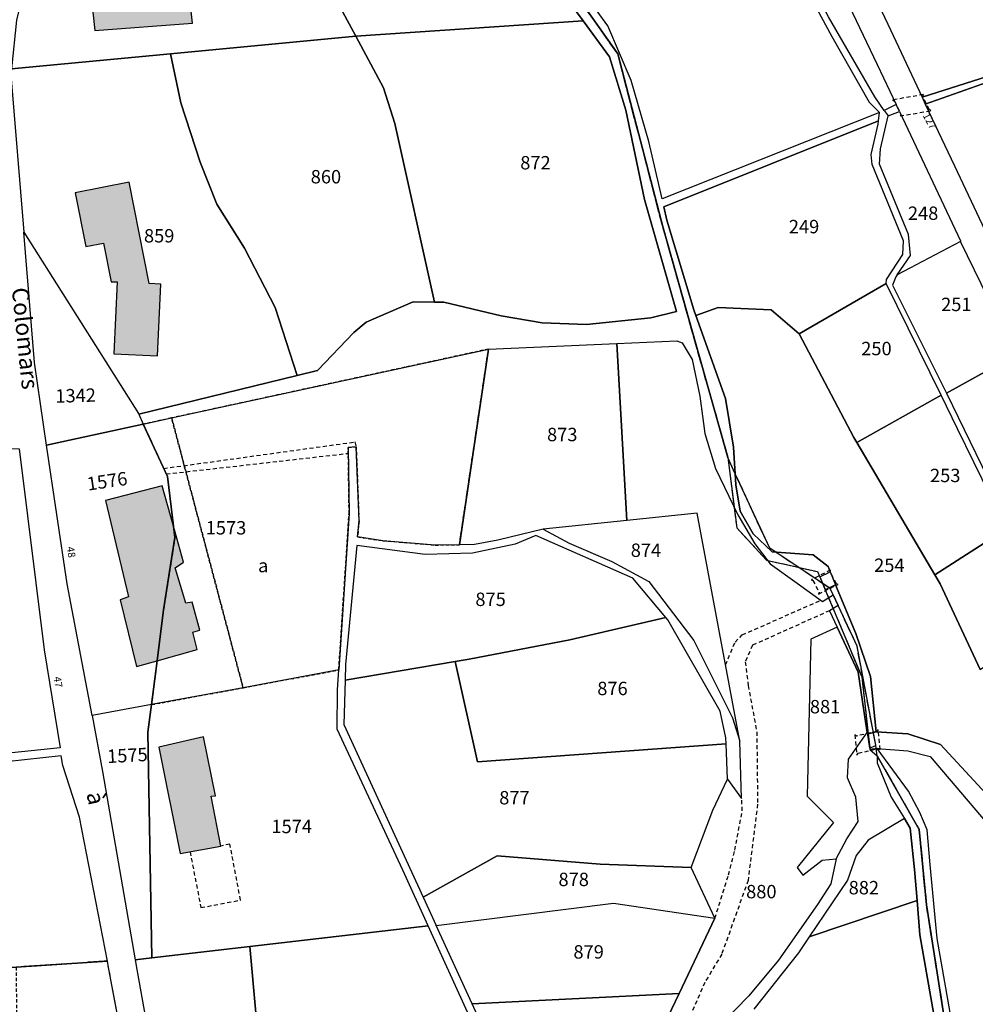
# Model space of a CAD drawing. Units: metres. Extents: x 1037974 to 1041622, y 6302689 to 6306272.
# Drawn here: x 1039934 to 1040077, y 6304610 to 6304757 of the extents above; entities that cross this region are included whole.
import ezdxf
from ezdxf.enums import TextEntityAlignment as Align

# ---------------------------------------------------------------- set-up
doc = ezdxf.new("R2010")
doc.units = ezdxf.units.M
for name, pattern in [('TOPO1', [1, 0.6, -0.4]), ('TOPO2', [2.4, 2, -0.4]), ('TOPO4', [0.8, 0.5, -0.3])]:
    doc.linetypes.add(name, pattern=pattern)
for name, color, linetype in [('ig_cad_bati_dur', 152, 'CONTINUOUS'), ('ig_cad_bati_dur_hach', 24, 'CONTINUOUS'), ('ig_cad_detail_lineaire', 252, 'TOPO1'), ('ig_cad_hydro', 140, 'CONTINUOUS'), ('ig_cad_lieudit', 7, 'ByLayer'), ('ig_cad_nom_voie', 8, 'CONTINUOUS'), ('ig_cad_numero_voie', 40, 'CONTINUOUS'), ('ig_cad_parcel', 3, 'CONTINUOUS'), ('ig_cad_parcel_num', 3, 'CONTINUOUS'), ('ig_cad_section', 20, 'TOPO2'), ('ig_cad_sfisc', 2, 'TOPO4'), ('ig_cad_sfisc_texte', 2, 'CONTINUOUS')]:
    doc.layers.add(name, color=color, linetype=linetype)
doc.styles.add('Times New Roman', font='times.ttf')

msp = doc.modelspace()

# ---------------------------------------------------------------- hatches: boundary and pattern name
at = {"layer": 'ig_cad_bati_dur_hach'}
for points in [[(1039960.02, 6304756.8), (1039958.97, 6304766.27), (1039944.42, 6304765.37), (1039945.46, 6304755.69)], [(1039942.48, 6304731.44), (1039944.08, 6304723.42), (1039946.73, 6304723.94), (1039947.87, 6304718.18), (1039948.8, 6304718.18), (1039948.29, 6304707.41), (1039954.8, 6304707.1), (1039955.31, 6304717.83), (1039953.54, 6304717.92), (1039950.55, 6304733.04)], [(1039957.19, 6304681.69), (1039955.52, 6304687.69), (1039947.04, 6304685.5), (1039950.45, 6304671.13), (1039949.2, 6304670.68), (1039951.68, 6304660.71), (1039954.76, 6304661.57), (1039955.7, 6304669.15), (1039957.41, 6304679.96)], [(1039957.19, 6304681.69), (1039957.41, 6304679.96), (1039955.7, 6304669.15), (1039954.76, 6304661.57), (1039960.7, 6304663.23), (1039960.07, 6304665.85), (1039961.13, 6304666.13), (1039960, 6304670.33), (1039959.01, 6304670.19), (1039957.44, 6304675.47), (1039958.7, 6304676.27)], [(1039961.66, 6304650.22), (1039955.02, 6304648.67), (1039958.18, 6304632.77), (1039964.26, 6304633.9), (1039962.82, 6304641.34), (1039963.44, 6304641.41)]]:
    msp.add_hatch(color=256, dxfattribs=at).paths.add_polyline_path(points)

# ---------------------------------------------------------------- linework, layer by layer
at = {"layer": 'ig_cad_bati_dur'}
for points in [[(1039960.02, 6304756.8), (1039958.97, 6304766.27), (1039944.42, 6304765.37), (1039945.46, 6304755.69)], [(1039942.48, 6304731.44), (1039944.08, 6304723.42), (1039946.73, 6304723.94), (1039947.87, 6304718.18), (1039948.8, 6304718.18), (1039948.29, 6304707.41), (1039954.8, 6304707.1), (1039955.31, 6304717.83), (1039953.54, 6304717.92), (1039950.55, 6304733.04)], [(1039957.19, 6304681.69), (1039955.52, 6304687.69), (1039947.04, 6304685.5), (1039950.45, 6304671.13), (1039949.2, 6304670.68), (1039951.68, 6304660.71), (1039954.76, 6304661.57), (1039955.7, 6304669.15), (1039957.41, 6304679.96)], [(1039957.19, 6304681.69), (1039957.41, 6304679.96), (1039955.7, 6304669.15), (1039954.76, 6304661.57), (1039960.7, 6304663.23), (1039960.07, 6304665.85), (1039961.13, 6304666.13), (1039960, 6304670.33), (1039959.01, 6304670.19), (1039957.44, 6304675.47), (1039958.7, 6304676.27)], [(1039961.66, 6304650.22), (1039955.02, 6304648.67), (1039958.18, 6304632.77), (1039964.26, 6304633.9), (1039962.82, 6304641.34), (1039963.44, 6304641.41)]]:
    msp.add_lwpolyline(points, close=True, dxfattribs=at)
at = {"layer": 'ig_cad_detail_lineaire'}
for points in [[(1040064.55, 6304745.32), (1040064.85, 6304745.16), (1040065.81, 6304743.16), (1040065.68, 6304742.93), (1040070.34, 6304743.73), (1040070.02, 6304743.89), (1040069.09, 6304745.89), (1040069.2, 6304746.12)], [(1040055.31, 6304675.11), (1040052.42, 6304673.66), (1040052.66, 6304673.58), (1040053.61, 6304671.76), (1040053.53, 6304671.53), (1040056.42, 6304672.98), (1040056.17, 6304673.06), (1040055.23, 6304674.87)], [(1040058.92, 6304650.49), (1040059.25, 6304647.49), (1040059.44, 6304647.76), (1040062.52, 6304648.48), (1040062.74, 6304648.31), (1040062.42, 6304651.3), (1040062.23, 6304651.03), (1040059.17, 6304650.32)]]:
    msp.add_lwpolyline(points, close=True, dxfattribs=at)
for points in [[(1039955.72, 6304690.29), (1039984.25, 6304694.24), (1039984.47, 6304693.51)], [(1039956.1, 6304689.46), (1039983.28, 6304692.54)], [(1040039.63, 6304660.94), (1040041.04, 6304664.36), (1040042.13, 6304665.44), (1040053.85, 6304670.61)], [(1040055.16, 6304669.05), (1040043.67, 6304663.89), (1040042.57, 6304661.42), (1040043.01, 6304657.86), (1040044.29, 6304650.98), (1040044.41, 6304640.15), (1040042.99, 6304628.76), (1040039.07, 6304617.77), (1040036.53, 6304613.53), (1040033.39, 6304606.39), (1040032.98, 6304601.18), (1040030.53, 6304597.33)], [(1040038.02, 6304623.11), (1040040.07, 6304629.58), (1040041.01, 6304633.28), (1040042.13, 6304639.16), (1040041.99, 6304641.63)], [(1039959.66, 6304633.05), (1039961.27, 6304624.71), (1039967.2, 6304625.83), (1039965.61, 6304634.19), (1039964.26, 6304633.9)]]:
    msp.add_lwpolyline(points, dxfattribs=at)
at = {"layer": 'ig_cad_hydro'}
for points in [[(1040014.04, 6304763.03), (1040018.37, 6304757.15), (1040022.32, 6304751.76), (1040024.72, 6304743.78), (1040027.52, 6304730.45), (1040032.31, 6304713.73), (1040028.47, 6304712.76), (1040018.86, 6304711.8), (1040012.26, 6304712.05), (1040006.1, 6304713.08), (1039997.55, 6304715.13), (1039996.18, 6304715.13), (1039993, 6304715.16), (1039985.95, 6304712.15), (1039984.11, 6304710.61), (1039978.7, 6304704.93), (1039975.67, 6304704.19), (1039952, 6304698.41), (1039952.68, 6304696.91), (1039956.91, 6304697.83), (1040004.22, 6304708.11), (1040023.37, 6304708.95), (1040032.35, 6304709.35), (1040033.14, 6304709.05), (1040034.62, 6304706.55), (1040035.78, 6304701.07), (1040036.55, 6304695.49), (1040038.11, 6304690.3), (1040041.45, 6304683.34), (1040044, 6304679.04), (1040046.27, 6304676.05), (1040050.34, 6304673.14), (1040054.1, 6304670.43), (1040055.68, 6304671.41), (1040055.23, 6304672.36), (1040046.22, 6304678.38), (1040041.12, 6304689.4), (1040039.96, 6304691.93), (1040030.29, 6304726.24), (1040023.52, 6304752.21), (1040011.48, 6304769.3)], [(1040011.48, 6304769.3), (1040023.52, 6304752.21), (1040030.29, 6304726.24), (1040039.96, 6304691.93), (1040041.31, 6304681.41), (1040045.73, 6304676.6), (1040053.38, 6304674.88), (1040053.71, 6304674.1), (1040055.26, 6304674.84), (1040054.93, 6304675.66), (1040052.7, 6304677.4), (1040046.59, 6304677.83), (1040043.77, 6304680.51), (1040041.83, 6304683.93), (1040041.15, 6304687.86), (1040040.79, 6304693.47), (1040039.62, 6304700.71), (1040035.21, 6304713.14), (1040034.91, 6304713.97), (1040030.88, 6304727.39), (1040030.43, 6304729.35), (1040062.49, 6304742.2), (1040062.64, 6304743.45), (1040030.14, 6304730.57), (1040028.17, 6304739.12), (1040025.51, 6304748.2), (1040022.05, 6304756.39), (1040014.51, 6304766.78)], [(1040073.54, 6304607.07), (1040071.21, 6304620.09), (1040070.2, 6304631.09), (1040069.74, 6304636.3), (1040068.64, 6304638.93), (1040066.93, 6304642.07), (1040062.28, 6304648.46), (1040061.19, 6304648.33), (1040062.25, 6304647.39), (1040068.56, 6304636.36), (1040069.62, 6304625.11), (1040073.19, 6304602.59)], [(1040073.19, 6304602.59), (1040069.62, 6304625.11), (1040068.56, 6304636.36), (1040062.25, 6304647.39), (1040062.29, 6304646.34), (1040064.35, 6304641.19), (1040066.34, 6304637.99), (1040067.21, 6304636.59), (1040067.86, 6304630.42), (1040068.24, 6304625.75), (1040068.66, 6304620.66), (1040070.91, 6304607.59)]]:
    msp.add_lwpolyline(points, dxfattribs=at)
for points in [[(1040068.97, 6304745.75), (1040069.46, 6304744.69), (1040080.46, 6304748.56), (1040096.88, 6304754.61)], [(1040065.1, 6304744.63), (1040063.32, 6304743.75), (1040063.9, 6304742.94), (1040065.59, 6304743.57)], [(1040060.93, 6304650.65), (1040062.1, 6304650.94), (1040061.27, 6304659.23), (1040059.09, 6304665.63), (1040056.05, 6304672.93), (1040054.52, 6304672.17), (1040059.96, 6304659.16)], [(1040056.43, 6304669.81), (1040055.16, 6304669.05), (1040056.3, 6304666.6), (1040059.43, 6304659.85), (1040060.3, 6304654.15), (1040060.77, 6304650.87), (1040061.11, 6304648.52), (1040062.09, 6304648.9), (1040062.05, 6304648.97), (1040059.26, 6304663.76)]]:
    msp.add_lwpolyline(points, close=True, dxfattribs=at)
at = {"layer": 'ig_cad_lieudit'}
for points in [[(1040073.19, 6304602.59), (1040069.62, 6304625.11), (1040068.56, 6304636.36), (1040062.25, 6304647.39), (1040062.09, 6304648.9), (1040062.05, 6304648.97), (1040059.26, 6304663.76), (1040056.43, 6304669.81), (1040055.68, 6304671.41), (1040055.23, 6304672.36), (1040046.22, 6304678.38), (1040041.12, 6304689.4), (1040039.96, 6304691.93), (1040030.29, 6304726.24), (1040023.52, 6304752.21), (1040011.48, 6304769.3)], [(1040011.48, 6304769.3), (1040023.52, 6304752.21), (1040030.29, 6304726.24), (1040039.96, 6304691.93), (1040041.31, 6304681.41), (1040045.73, 6304676.6), (1040053.38, 6304674.88), (1040053.71, 6304674.1), (1040054.52, 6304672.17), (1040059.96, 6304659.16), (1040060.93, 6304650.65), (1040062.1, 6304650.94), (1040066.83, 6304650.64), (1040071.71, 6304649.05), (1040082.3, 6304637.67)], [(1040126.76, 6304605.58), (1040124.98, 6304613.89), (1040125.94, 6304617.66), (1040115.51, 6304622.01), (1040111.3, 6304623.42), (1040111.12, 6304623.41), (1040109.71, 6304623.35), (1040107.68, 6304623.27), (1040095.49, 6304621.89), (1040093.88, 6304623.83), (1040082.67, 6304637.22), (1040082.3, 6304637.67), (1040071.71, 6304649.05), (1040066.83, 6304650.64), (1040062.1, 6304650.94), (1040060.93, 6304650.65), (1040061.19, 6304648.33), (1040062.25, 6304647.39), (1040068.56, 6304636.36), (1040069.62, 6304625.11), (1040073.19, 6304602.59)]]:
    msp.add_lwpolyline(points, dxfattribs=at)
at = {"layer": 'ig_cad_parcel'}
for points in [[(1040083.93, 6304825.04), (1040075.06, 6304821.42), (1040050.05, 6304811.44), (1040042.82, 6304809.38), (1040042.26, 6304809.23), (1040053.96, 6304778.38), (1040056.74, 6304771.65), (1040063.85, 6304756.63), (1040068.97, 6304745.75), (1040096.88, 6304754.61), (1040115.11, 6304761.04), (1040103.31, 6304783.72), (1040094.34, 6304803.21), (1040092.61, 6304806.97)], [(1040038.53, 6304808.25), (1040046.37, 6304787.3), (1040052.62, 6304771.12), (1040056.47, 6304762.76), (1040062.29, 6304750.59), (1040065.1, 6304744.63), (1040063.32, 6304743.75), (1040061.91, 6304745.76), (1040054.99, 6304757.72), (1040048.66, 6304769.59), (1040048.26, 6304773.89), (1040046.88, 6304779.69), (1040045.11, 6304784.66), (1040043.4, 6304788.14), (1040040.54, 6304791.91), (1040036.26, 6304799.36), (1040034.17, 6304805.37)], [(1040032.74, 6304804.44), (1040035.11, 6304798.99), (1040042.47, 6304787.42), (1040044.32, 6304783.73), (1040045.73, 6304779.12), (1040047.76, 6304769.09), (1040055.52, 6304754.79), (1040061.07, 6304744.98), (1040062.64, 6304743.45), (1040030.14, 6304730.57), (1040028.17, 6304739.12), (1040025.51, 6304748.2), (1040022.05, 6304756.39), (1040014.51, 6304766.78), (1040010.25, 6304772.65), (1040007.52, 6304779.66), (1040005.07, 6304788.45), (1040006.01, 6304789.95), (1040006.86, 6304790.89), (1040025.36, 6304799.4), (1040030.04, 6304801.33), (1040032.69, 6304804.4)], [(1039975.96, 6304770.52), (1039984.41, 6304754.84), (1040018.37, 6304757.15), (1040014.04, 6304763.03), (1040010.48, 6304766.97), (1040007.34, 6304773.29)], [(1039971.55, 6304770.12), (1039964.64, 6304769.52), (1039951.29, 6304767.76), (1039935.59, 6304764.76), (1039933.74, 6304757.23), (1039932.98, 6304749.95), (1039956.76, 6304752.2), (1039984.41, 6304754.84), (1039975.96, 6304770.52)], [(1040115.11, 6304761.04), (1040096.88, 6304754.61), (1040080.46, 6304748.56), (1040069.46, 6304744.69), (1040073.81, 6304735.46), (1040078.34, 6304725.87), (1040122.92, 6304745.48), (1040121.68, 6304748.05), (1040118.96, 6304753.64)], [(1039984.41, 6304754.84), (1039988.56, 6304747.14), (1039990.26, 6304741.81), (1039996.18, 6304715.13), (1039997.55, 6304715.13), (1040006.1, 6304713.08), (1040012.26, 6304712.05), (1040018.86, 6304711.8), (1040028.47, 6304712.76), (1040032.31, 6304713.73), (1040027.52, 6304730.45), (1040024.72, 6304743.78), (1040022.32, 6304751.76), (1040018.37, 6304757.15)], [(1039984.41, 6304754.84), (1039956.76, 6304752.2), (1039958.3, 6304744.89), (1039961.17, 6304736.02), (1039963.68, 6304729.77), (1039967.77, 6304723.18), (1039972.35, 6304714.32), (1039975.67, 6304704.19), (1039978.7, 6304704.93), (1039984.11, 6304710.61), (1039985.95, 6304712.15), (1039993, 6304715.16), (1039996.18, 6304715.13), (1039990.26, 6304741.81), (1039988.56, 6304747.14)], [(1039934.83, 6304725.55), (1039951.95, 6304698.51), (1039952, 6304698.41), (1039975.67, 6304704.19), (1039972.35, 6304714.32), (1039967.77, 6304723.18), (1039963.68, 6304729.77), (1039961.17, 6304736.02), (1039958.3, 6304744.89), (1039956.76, 6304752.2), (1039932.98, 6304749.95), (1039932.9, 6304749.08)], [(1040074.73, 6304724.18), (1040065.24, 6304719.18), (1040067.26, 6304722.09), (1040066.95, 6304725.23), (1040062.62, 6304735.73), (1040062.77, 6304738.04), (1040063.9, 6304742.94), (1040065.59, 6304743.57), (1040074.69, 6304724.27)], [(1040035.21, 6304713.14), (1040038.51, 6304714.32), (1040046.44, 6304713.98), (1040050.63, 6304710.39), (1040063.62, 6304717.91), (1040063.64, 6304718.5), (1040066.11, 6304722.26), (1040066.2, 6304724.29), (1040061.52, 6304735.68), (1040061.39, 6304737.19), (1040062.42, 6304741.72), (1040062.49, 6304742.2), (1040030.43, 6304729.35), (1040030.88, 6304727.39), (1040034.91, 6304713.97)], [(1039952.68, 6304696.91), (1039938.24, 6304693.78), (1039936.43, 6304706.1), (1039934.83, 6304725.55), (1039951.95, 6304698.51), (1039952, 6304698.41)], [(1040074.73, 6304724.18), (1040065.24, 6304719.18), (1040065.04, 6304718.89), (1040064.56, 6304717.67), (1040071.1, 6304704.61), (1040072.62, 6304701.52), (1040082.95, 6304707.27)], [(1040050.63, 6304710.39), (1040058.76, 6304694.93), (1040059.23, 6304694.17), (1040071.8, 6304701.22), (1040063.62, 6304717.91)], [(1040024.86, 6304682.52), (1040012.4, 6304681.24), (1040005.63, 6304679.59), (1040002.14, 6304678.92), (1039999.88, 6304678.89), (1040004.22, 6304708.11), (1040023.37, 6304708.95)], [(1039999.88, 6304678.89), (1039996.27, 6304678.85), (1039988.43, 6304679.49), (1039984.67, 6304680.06), (1039984.89, 6304682.47), (1039984.47, 6304693.51), (1039983.27, 6304693.42), (1039983.41, 6304683.57), (1039981.86, 6304660.19), (1039967.58, 6304657.54), (1039953.9, 6304655.02), (1039954.54, 6304660.01), (1039955.7, 6304669.15), (1039957.41, 6304679.96), (1039957.19, 6304681.69), (1039956.27, 6304689.08), (1039952.68, 6304696.91), (1039956.91, 6304697.83), (1040004.22, 6304708.11)], [(1040082.32, 6304681.72), (1040092.21, 6304688.18), (1040082.95, 6304707.27), (1040072.62, 6304701.52), (1040077.9, 6304690.7)], [(1040059.23, 6304694.17), (1040070.87, 6304674.42), (1040081.56, 6304681.28), (1040074.25, 6304696.19), (1040071.8, 6304701.22)], [(1039953.9, 6304655.02), (1039945.02, 6304653.38), (1039941.3, 6304673.08), (1039938.24, 6304693.78), (1039952.68, 6304696.91), (1039956.27, 6304689.08), (1039957.19, 6304681.69), (1039957.41, 6304679.96), (1039955.7, 6304669.15), (1039954.54, 6304660.01)], [(1039934.15, 6304693.2), (1039937.89, 6304663.18), (1039940.24, 6304648.59), (1039930.09, 6304647.5), (1039927.21, 6304646.82), (1039920.41, 6304642.07), (1039918.01, 6304640.95), (1039915.82, 6304642.5), (1039913.88, 6304642.67), (1039912.5, 6304641.67), (1039910.59, 6304636.82), (1039905.9, 6304693.6)], [(1040041.74, 6304649.54), (1040035.4, 6304683.59), (1040024.86, 6304682.52), (1040012.4, 6304681.24), (1040016.27, 6304679.13), (1040022.63, 6304676.4), (1040028.18, 6304673.39), (1040034.88, 6304664.6), (1040040.67, 6304653.03)], [(1040070.87, 6304674.42), (1040071.67, 6304673.06), (1040077.66, 6304660.26), (1040083.77, 6304664.38), (1040088.26, 6304667.52), (1040084.54, 6304675.21), (1040081.56, 6304681.28)], [(1039982.82, 6304658.66), (1039999.25, 6304661.46), (1040001.35, 6304661.82), (1040016.39, 6304664.71), (1040030.73, 6304668.05), (1040025.79, 6304673.9), (1040011.3, 6304680.26), (1040008.22, 6304678.98), (1040001.84, 6304677.62), (1039994.78, 6304677.46), (1039984.55, 6304678.77), (1039982.89, 6304661.02)], [(1039999.25, 6304661.46), (1040002.56, 6304646.48), (1040039.7, 6304649.18), (1040039.67, 6304650.05), (1040038.8, 6304654.03), (1040031.03, 6304667.69), (1040030.73, 6304668.05), (1040016.39, 6304664.71), (1040001.35, 6304661.82)], [(1040056.3, 6304666.6), (1040052.35, 6304664.78), (1040051.81, 6304641.37), (1040055.77, 6304637.42), (1040050.31, 6304630.69), (1040051.15, 6304629.54), (1040054.05, 6304631.81), (1040056.14, 6304632), (1040057.75, 6304635), (1040059.45, 6304637.58), (1040059.08, 6304641.22), (1040057.85, 6304644.07), (1040058, 6304646.85), (1040060.77, 6304650.87), (1040060.3, 6304654.15), (1040059.43, 6304659.85)], [(1039981.86, 6304660.19), (1039967.58, 6304657.54), (1039953.9, 6304655.02), (1039953.36, 6304650.89), (1039953.95, 6304617.2), (1039968.61, 6304618.91), (1039995.2, 6304622), (1039991.43, 6304630.28), (1039981.63, 6304651.37), (1039981.66, 6304657.24)], [(1040034.48, 6304630.7), (1040037.71, 6304639.24), (1040039.93, 6304643.9), (1040039.7, 6304649.18), (1040002.56, 6304646.48), (1039999.25, 6304661.46), (1039982.82, 6304658.66), (1039982.63, 6304652.07), (1039994.46, 6304626.28), (1040005.52, 6304632.43), (1040020.92, 6304631.21)], [(1039953.9, 6304655.02), (1039945.02, 6304653.38), (1039946.6, 6304645.02), (1039951.45, 6304616.92), (1039953.95, 6304617.2), (1039953.36, 6304650.89)], [(1040108.54, 6304567.39), (1040095.12, 6304563.14), (1040094.71, 6304565.7), (1040076.86, 6304561.39), (1040077.17, 6304564.84), (1040076.53, 6304570.98), (1040074.56, 6304584.28), (1040073.82, 6304590.09), (1040074.41, 6304595.85), (1040074.28, 6304600.92), (1040073.54, 6304607.07), (1040071.21, 6304620.09), (1040070.2, 6304631.09), (1040069.74, 6304636.3), (1040068.64, 6304638.93), (1040066.93, 6304642.07), (1040062.28, 6304648.46), (1040066.83, 6304648.14), (1040070.18, 6304647.25), (1040082.4, 6304632.96), (1040081.33, 6304615.74), (1040091.94, 6304600.26), (1040100.22, 6304588.12), (1040105.13, 6304571.68)], [(1039907.58, 6304632.46), (1039909.55, 6304629.87), (1039917.02, 6304620.08), (1039920.93, 6304614.96), (1039933.68, 6304615.81), (1039947.32, 6304616.73), (1039943.17, 6304638.23), (1039940.67, 6304645.92), (1039940.43, 6304647.39), (1039929.43, 6304646.2), (1039919, 6304639.95), (1039917.8, 6304639.75), (1039914.43, 6304641.46), (1039913.08, 6304640.07), (1039912.07, 6304636.89), (1039908.87, 6304632.75)], [(1040052.1, 6304620.32), (1040068.24, 6304625.75), (1040067.86, 6304630.42), (1040067.21, 6304636.59), (1040066.34, 6304637.99), (1040060.93, 6304634.76), (1040059.14, 6304632.48), (1040057.86, 6304628.8)], [(1040038.02, 6304623.11), (1040034.48, 6304630.7), (1040020.92, 6304631.21), (1040005.52, 6304632.43), (1039994.46, 6304626.28), (1039996.42, 6304622.02), (1040022.88, 6304625.37)], [(1040032.68, 6304611.89), (1040001.77, 6304610.34), (1039996.42, 6304622.02), (1040022.88, 6304625.37), (1040038.02, 6304623.11)], [(1039995.2, 6304622), (1039968.61, 6304618.91), (1039971.17, 6304590.28), (1039990.41, 6304593.76), (1040006.72, 6304596.73)], [(1039968.61, 6304618.91), (1039953.95, 6304617.2), (1039951.45, 6304616.92), (1039951.7, 6304615.47), (1039956.7, 6304587.66), (1039971.17, 6304590.28)], [(1039920.93, 6304614.96), (1039908.79, 6304614.14), (1039914.74, 6304603.7), (1039919.99, 6304593.23), (1039925.51, 6304582.19), (1039952.9, 6304586.95), (1039947.55, 6304615.53), (1039947.32, 6304616.73), (1039933.68, 6304615.81)], [(1040030.53, 6304597.33), (1040029.42, 6304593.36), (1040028.53, 6304582.74), (1040016.86, 6304598.3), (1040008.19, 6304596.95), (1040003.63, 6304606.29), (1040001.77, 6304610.34), (1040032.68, 6304611.89), (1040030.39, 6304607.08), (1040029.57, 6304603.4)]]:
    msp.add_lwpolyline(points, close=True, dxfattribs=at)
for points in [[(1040077.66, 6304660.26), (1040071.67, 6304673.06), (1040070.87, 6304674.42), (1040059.23, 6304694.17), (1040058.76, 6304694.93), (1040050.63, 6304710.39), (1040046.44, 6304713.98), (1040038.51, 6304714.32), (1040035.21, 6304713.14), (1040039.62, 6304700.71), (1040040.79, 6304693.47), (1040041.15, 6304687.86), (1040041.83, 6304683.93), (1040043.77, 6304680.51), (1040046.59, 6304677.83), (1040052.7, 6304677.4), (1040054.93, 6304675.66), (1040055.26, 6304674.84), (1040056.05, 6304672.93), (1040059.09, 6304665.63), (1040061.27, 6304659.23), (1040062.1, 6304650.94), (1040066.83, 6304650.64), (1040071.71, 6304649.05), (1040082.3, 6304637.67)], [(1040030.39, 6304607.08), (1040032.68, 6304611.89), (1040038.02, 6304623.11), (1040034.48, 6304630.7), (1040037.71, 6304639.24), (1040039.93, 6304643.9), (1040042, 6304641), (1040041.74, 6304649.54), (1040035.4, 6304683.59), (1040024.86, 6304682.52), (1040023.37, 6304708.95), (1040032.35, 6304709.35), (1040033.14, 6304709.05), (1040034.62, 6304706.55), (1040035.78, 6304701.07), (1040036.55, 6304695.49), (1040038.11, 6304690.3), (1040041.45, 6304683.34), (1040044, 6304679.04), (1040046.27, 6304676.05), (1040050.34, 6304673.14), (1040054.1, 6304670.43), (1040055.68, 6304671.41), (1040056.43, 6304669.81), (1040055.16, 6304669.05), (1040056.3, 6304666.6), (1040052.35, 6304664.78), (1040051.81, 6304641.37), (1040055.77, 6304637.42), (1040050.31, 6304630.69), (1040051.15, 6304629.54), (1040054.05, 6304631.81), (1040056.14, 6304632), (1040055.36, 6304628.28), (1040053.37, 6304625.17), (1040047.51, 6304616.84), (1040043.09, 6304611.54), (1040033.3, 6304601.46)], [(1040070.91, 6304607.59), (1040068.66, 6304620.66), (1040068.24, 6304625.75), (1040052.1, 6304620.32), (1040050.5, 6304617.95), (1040043.87, 6304609.53)]]:
    msp.add_lwpolyline(points, dxfattribs=at)
at = {"layer": 'ig_cad_section'}
for points in [[(1040073.19, 6304602.59), (1040069.62, 6304625.11), (1040068.56, 6304636.36), (1040062.25, 6304647.39), (1040062.09, 6304648.9), (1040062.05, 6304648.97), (1040059.26, 6304663.76), (1040056.43, 6304669.81), (1040055.68, 6304671.41), (1040055.23, 6304672.36), (1040046.22, 6304678.38), (1040041.12, 6304689.4), (1040039.96, 6304691.93), (1040030.29, 6304726.24), (1040023.52, 6304752.21), (1040011.48, 6304769.3)], [(1040073.19, 6304602.59), (1040069.62, 6304625.11), (1040068.56, 6304636.36), (1040062.25, 6304647.39), (1040062.09, 6304648.9), (1040062.05, 6304648.97), (1040059.26, 6304663.76), (1040056.43, 6304669.81), (1040055.68, 6304671.41), (1040055.23, 6304672.36), (1040046.22, 6304678.38), (1040041.12, 6304689.4), (1040039.96, 6304691.93), (1040030.29, 6304726.24), (1040023.52, 6304752.21), (1040011.48, 6304769.3)], [(1040073.19, 6304602.59), (1040069.62, 6304625.11), (1040068.56, 6304636.36), (1040062.25, 6304647.39), (1040062.09, 6304648.9), (1040062.05, 6304648.97), (1040059.26, 6304663.76), (1040056.43, 6304669.81), (1040055.68, 6304671.41), (1040055.23, 6304672.36), (1040046.22, 6304678.38), (1040041.12, 6304689.4), (1040039.96, 6304691.93), (1040030.29, 6304726.24), (1040023.52, 6304752.21), (1040011.48, 6304769.3)], [(1040073.19, 6304602.59), (1040069.62, 6304625.11), (1040068.56, 6304636.36), (1040062.25, 6304647.39), (1040062.09, 6304648.9), (1040062.05, 6304648.97), (1040059.26, 6304663.76), (1040056.43, 6304669.81), (1040055.68, 6304671.41), (1040055.23, 6304672.36), (1040046.22, 6304678.38), (1040041.12, 6304689.4), (1040039.96, 6304691.93), (1040030.29, 6304726.24), (1040023.52, 6304752.21), (1040011.48, 6304769.3)], [(1040073.19, 6304602.59), (1040069.62, 6304625.11), (1040068.56, 6304636.36), (1040062.25, 6304647.39), (1040062.09, 6304648.9), (1040062.05, 6304648.97), (1040059.26, 6304663.76), (1040056.43, 6304669.81), (1040055.68, 6304671.41), (1040055.23, 6304672.36), (1040046.22, 6304678.38), (1040041.12, 6304689.4), (1040039.96, 6304691.93), (1040030.29, 6304726.24), (1040023.52, 6304752.21), (1040011.48, 6304769.3)], [(1040073.19, 6304602.59), (1040069.62, 6304625.11), (1040068.56, 6304636.36), (1040062.25, 6304647.39), (1040062.09, 6304648.9), (1040062.05, 6304648.97), (1040059.26, 6304663.76), (1040056.43, 6304669.81), (1040055.68, 6304671.41), (1040055.23, 6304672.36), (1040046.22, 6304678.38), (1040041.12, 6304689.4), (1040039.96, 6304691.93), (1040030.29, 6304726.24), (1040023.52, 6304752.21), (1040011.48, 6304769.3)], [(1040011.48, 6304769.3), (1040023.52, 6304752.21), (1040030.29, 6304726.24), (1040039.96, 6304691.93), (1040041.31, 6304681.41), (1040045.73, 6304676.6), (1040053.38, 6304674.88), (1040053.71, 6304674.1), (1040054.52, 6304672.17), (1040059.96, 6304659.16), (1040060.93, 6304650.65), (1040061.19, 6304648.33), (1040062.25, 6304647.39), (1040068.56, 6304636.36), (1040069.62, 6304625.11), (1040073.19, 6304602.59)], [(1040011.48, 6304769.3), (1040023.52, 6304752.21), (1040030.29, 6304726.24), (1040039.96, 6304691.93), (1040041.31, 6304681.41), (1040045.73, 6304676.6), (1040053.38, 6304674.88), (1040053.71, 6304674.1), (1040054.52, 6304672.17), (1040059.96, 6304659.16), (1040060.93, 6304650.65), (1040061.19, 6304648.33), (1040062.25, 6304647.39), (1040068.56, 6304636.36), (1040069.62, 6304625.11), (1040073.19, 6304602.59)], [(1040011.48, 6304769.3), (1040023.52, 6304752.21), (1040030.29, 6304726.24), (1040039.96, 6304691.93), (1040041.31, 6304681.41), (1040045.73, 6304676.6), (1040053.38, 6304674.88), (1040053.71, 6304674.1), (1040054.52, 6304672.17), (1040059.96, 6304659.16), (1040060.93, 6304650.65), (1040061.19, 6304648.33), (1040062.25, 6304647.39), (1040068.56, 6304636.36), (1040069.62, 6304625.11), (1040073.19, 6304602.59)]]:
    msp.add_lwpolyline(points, dxfattribs=at)
at = {"layer": 'ig_cad_sfisc'}
for points in [[(1040004.22, 6304708.11), (1039956.91, 6304697.83), (1039967.58, 6304657.54), (1039981.86, 6304660.19), (1039983.41, 6304683.57), (1039983.27, 6304693.42), (1039984.47, 6304693.51), (1039984.89, 6304682.47), (1039984.67, 6304680.06), (1039988.43, 6304679.49), (1039996.27, 6304678.85), (1039999.88, 6304678.89)], [(1039954.54, 6304660.01), (1039953.9, 6304655.02), (1039967.58, 6304657.54), (1039956.91, 6304697.83), (1039952.68, 6304696.91), (1039956.27, 6304689.08), (1039957.19, 6304681.69), (1039957.41, 6304679.96), (1039955.7, 6304669.15)], [(1039919.99, 6304593.23), (1039925.51, 6304582.19), (1039952.9, 6304586.95), (1039947.55, 6304615.53), (1039947.32, 6304616.73), (1039933.68, 6304615.81), (1039933.9, 6304593.53)]]:
    msp.add_lwpolyline(points, close=True, dxfattribs=at)

# ---------------------------------------------------------------- texts
at = {"layer": 'ig_cad_nom_voie', "style": 'Times New Roman'}
for s, rotation, p in [('Colomars', 275.8, (1039932.26, 6304717.11)), ('à', 281.7, (1039943.42, 6304641.58))]:
    msp.add_text(s, height=2.5, rotation=rotation, dxfattribs=at).set_placement(p, align=Align.BOTTOM_LEFT)
at = {"layer": 'ig_cad_numero_voie', "style": 'Times New Roman'}
for s, rotation, p in [('127', 298, (1040068.73, 6304742.86)), ('48', 279.5, (1039940.89, 6304678.47)), ('47', 278.9, (1039938.94, 6304659.08))]:
    msp.add_text(s, height=1.1, rotation=rotation, dxfattribs=at).set_placement(p, align=Align.BOTTOM_LEFT)
at = {"layer": 'ig_cad_parcel_num', "style": 'Times New Roman'}
for s, p in [('872', (1040008.97, 6304734.32)), ('860', (1039977.68, 6304732.23)), ('248', (1040066.86, 6304726.78)), ('249', (1040049.08, 6304724.78)), ('859', (1039952.78, 6304723.41)), ('251', (1040071.82, 6304713.16)), ('250', (1040059.89, 6304706.57)), ('873', (1040012.97, 6304693.73)), ('253', (1040070.16, 6304687.62)), ('1573', (1039962, 6304679.8)), ('874', (1040025.47, 6304676.45)), ('254', (1040061.81, 6304674.21)), ('875', (1040002.27, 6304669.12)), ('876', (1040020.47, 6304655.81)), ('881', (1040052.22, 6304653.09)), ('877', (1040005.83, 6304639.49)), ('1574', (1039971.81, 6304635.2)), ('878', (1040014.68, 6304627.29)), ('880', (1040042.7, 6304625.47)), ('882', (1040058.01, 6304626.06)), ('879', (1040016.91, 6304616.47))]:
    msp.add_text(s, height=2, dxfattribs=at).set_placement(p, align=Align.BOTTOM_LEFT)
for s, rotation, p in [('1342', 1.6, (1039939.59, 6304699.47)), ('1576', 8.4, (1039944.52, 6304686.35)), ('1575', 3, (1039947.36, 6304645.66))]:
    msp.add_text(s, height=2, rotation=rotation, dxfattribs=at).set_placement(p, align=Align.BOTTOM_LEFT)
at = {"layer": 'ig_cad_sfisc_texte', "style": 'Times New Roman'}
msp.add_text('a', height=2, dxfattribs=at).set_placement((1039969.81, 6304674.16), align=Align.BOTTOM_LEFT)

doc.saveas('drawing.dxf')
